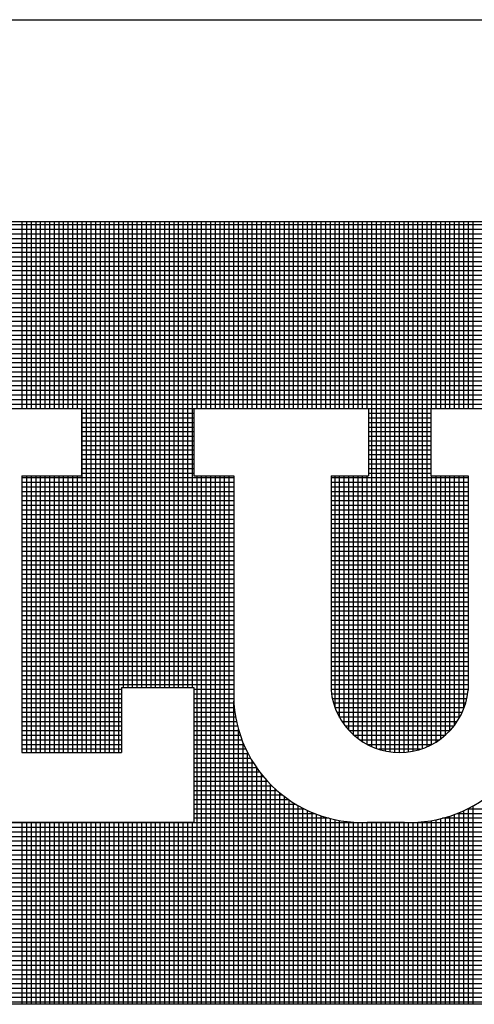
# Model space of a CAD drawing. Extents: x -154 to -121.6, y 133.4 to 154.3.
# Drawn here: x -128.6 to -128.2, y 135 to 135.9 of the extents above; entities that cross this region are included whole.
import ezdxf

# ---------------------------------------------------------------- set-up
doc = ezdxf.new("R2010")
doc.units = 0
doc.header["$MEASUREMENT"] = 0
for name, color, linetype in [('Bold', 5, 'CONTINUOUS'), ('Dimensions', 7, 'CONTINUOUS'), ('VELUX_Text', 1, 'CONTINUOUS')]:
    doc.layers.add(name, color=color, linetype=linetype)

# ---------------------------------------------------------------- blocks, each defined once
blk = doc.blocks.new('A$C0CC067BB')
at = {"layer": 'VELUX_Text', "color": 240}
for p, q in [((-7.2065, -2.2372), (-0.6214, -2.2372)), ((-0.6214, -2.2464), (-7.2065, -2.2464)), ((-0.6214, -2.2593), (-7.2065, -2.2593)), ((-3.9532, -2.7599), (-3.9532, -2.2372)), ((-3.9403, -2.7599), (-3.9403, -2.2372)), ((-3.9274, -2.7599), (-3.9274, -2.2372)), ((-3.9145, -2.7599), (-3.9145, -2.2372)), ((-3.9017, -2.7599), (-3.9017, -2.2372)), ((-3.8888, -2.7599), (-3.8888, -2.2372)), ((-3.8759, -2.7599), (-3.8759, -2.2372)), ((-3.8631, -2.7599), (-3.8631, -2.2372)), ((-3.8502, -2.7599), (-3.8502, -2.2372)), ((-3.8373, -2.7599), (-3.8373, -2.2372)), ((-3.8244, -2.7599), (-3.8244, -2.2372)), ((-3.8116, -2.7599), (-3.8116, -2.2372)), ((-3.7987, -2.7599), (-3.7987, -2.2372)), ((-3.7858, -3.7226), (-3.7858, -2.2372)), ((-3.773, -3.7226), (-3.773, -2.2372)), ((-3.7601, -3.7226), (-3.7601, -2.2372)), ((-3.7472, -3.7226), (-3.7472, -2.2372)), ((-3.7344, -3.7226), (-3.7344, -2.2372)), ((-3.7215, -3.7226), (-3.7215, -2.2372)), ((-3.7086, -3.7226), (-3.7086, -2.2372)), ((-3.6957, -3.7226), (-3.6957, -2.2372)), ((-3.6829, -3.7226), (-3.6829, -2.2372)), ((-3.67, -3.5412), (-3.67, -2.2372)), ((-3.6571, -3.5412), (-3.6571, -2.2372)), ((-3.6443, -3.5412), (-3.6443, -2.2372)), ((-3.6314, -3.5412), (-3.6314, -2.2372)), ((-3.6185, -3.5412), (-3.6185, -2.2372)), ((-3.6056, -3.5412), (-3.6056, -2.2372)), ((-3.5928, -3.5412), (-3.5928, -2.2372)), ((-3.5799, -3.5412), (-3.5799, -2.2372)), ((-3.567, -3.5412), (-3.567, -2.2372)), ((-3.5542, -3.5412), (-3.5542, -2.2372)), ((-3.5413, -3.5412), (-3.5413, -2.2372)), ((-3.5284, -3.5412), (-3.5284, -2.2372)), ((-3.5156, -3.5412), (-3.5156, -2.2372)), ((-3.5027, -3.5412), (-3.5027, -2.2372)), ((-3.4898, -3.5412), (-3.4898, -2.2372)), ((-3.4769, -3.5412), (-3.4769, -2.2372)), ((-3.4641, -2.7599), (-3.4641, -2.2372)), ((-3.4512, -2.7599), (-3.4512, -2.2372)), ((-3.4383, -2.7599), (-3.4383, -2.2372)), ((-3.4255, -2.7599), (-3.4255, -2.2372)), ((-3.4126, -2.7599), (-3.4126, -2.2372)), ((-3.3997, -2.7599), (-3.3997, -2.2372)), ((-3.3868, -2.7599), (-3.3868, -2.2372)), ((-3.374, -2.7599), (-3.374, -2.2372)), ((-3.3611, -2.7599), (-3.3611, -2.2372)), ((-3.3482, -2.7599), (-3.3482, -2.2372)), ((-3.3354, -2.7599), (-3.3354, -2.2372)), ((-3.3225, -2.7599), (-3.3225, -2.2372)), ((-3.3096, -2.7599), (-3.3096, -2.2372)), ((-3.2967, -2.7599), (-3.2967, -2.2372)), ((-3.2839, -2.7599), (-3.2839, -2.2372)), ((-3.271, -2.7599), (-3.271, -2.2372)), ((-3.2581, -2.7599), (-3.2581, -2.2372)), ((-3.2453, -2.7599), (-3.2453, -2.2372)), ((-3.2324, -2.7599), (-3.2324, -2.2372)), ((-3.2195, -2.7599), (-3.2195, -2.2372)), ((-3.2067, -2.7599), (-3.2067, -2.2372)), ((-3.1938, -2.7599), (-3.1938, -2.2372)), ((-3.1809, -2.7599), (-3.1809, -2.2372)), ((-3.168, -2.7599), (-3.168, -2.2372)), ((-3.1552, -2.7599), (-3.1552, -2.2372)), ((-3.1423, -2.7599), (-3.1423, -2.2372)), ((-3.1294, -2.7599), (-3.1294, -2.2372)), ((-3.1166, -2.7599), (-3.1166, -2.2372)), ((-3.1037, -2.7599), (-3.1037, -2.2372)), ((-3.0908, -2.7599), (-3.0908, -2.2372)), ((-3.0779, -2.7599), (-3.0779, -2.2372)), ((-3.0651, -2.7599), (-3.0651, -2.2372)), ((-3.0522, -2.7599), (-3.0522, -2.2372)), ((-3.0393, -2.7599), (-3.0393, -2.2372)), ((-3.0265, -2.7599), (-3.0265, -2.2372)), ((-3.0136, -2.7599), (-3.0136, -2.2372)), ((-3.0007, -2.7599), (-3.0007, -2.2372)), ((-2.9878, -2.7599), (-2.9878, -2.2372)), ((-2.975, -3.7062), (-2.975, -2.2372)), ((-2.9621, -3.7114), (-2.9621, -2.2372)), ((-2.9492, -3.7155), (-2.9492, -2.2372)), ((-2.9364, -3.7186), (-2.9364, -2.2372)), ((-2.9235, -3.7208), (-2.9235, -2.2372)), ((-2.9106, -3.7221), (-2.9106, -2.2372)), ((-2.8978, -3.7226), (-2.8978, -2.2372)), ((-2.8849, -3.7222), (-2.8849, -2.2372)), ((-2.872, -3.721), (-2.872, -2.2372)), ((-2.8591, -3.7188), (-2.8591, -2.2372)), ((-2.8463, -3.7158), (-2.8463, -2.2372)), ((-2.8334, -3.7117), (-2.8334, -2.2372)), ((-2.8205, -3.7067), (-2.8205, -2.2372)), ((-2.8077, -2.7599), (-2.8077, -2.2372)), ((-2.7948, -2.7599), (-2.7948, -2.2372)), ((-2.7819, -2.7599), (-2.7819, -2.2372)), ((-2.769, -2.7599), (-2.769, -2.2372)), ((-2.7562, -2.7599), (-2.7562, -2.2372)), ((-2.7433, -2.7599), (-2.7433, -2.2372)), ((-2.7304, -2.7599), (-2.7304, -2.2372)), ((-2.7176, -2.7599), (-2.7176, -2.2372)), ((-2.7047, -2.7599), (-2.7047, -2.2372)), ((-2.6918, -2.7599), (-2.6918, -2.2372)), ((-0.6214, -2.2722), (-7.2065, -2.2722)), ((-0.6214, -2.2851), (-7.2065, -2.2851)), ((-0.6214, -2.2979), (-7.2065, -2.2979)), ((-0.6214, -2.3108), (-7.2065, -2.3108)), ((-0.6214, -2.3237), (-7.2065, -2.3237)), ((-0.6214, -2.3365), (-7.2065, -2.3365)), ((-0.6214, -2.3494), (-7.2065, -2.3494)), ((-0.6214, -2.3623), (-7.2065, -2.3623)), ((-0.6214, -2.3751), (-7.2065, -2.3751)), ((-0.6214, -2.388), (-7.2065, -2.388)), ((-0.6214, -2.4009), (-7.2065, -2.4009)), ((-0.6214, -2.4138), (-7.2065, -2.4138)), ((-0.6214, -2.4266), (-7.2065, -2.4266)), ((-0.6214, -2.4395), (-7.2065, -2.4395)), ((-0.6214, -2.4524), (-7.2065, -2.4524)), ((-0.6214, -2.4652), (-7.2065, -2.4652)), ((-0.6214, -2.4781), (-7.2065, -2.4781)), ((-0.6214, -2.491), (-7.2065, -2.491)), ((-0.6214, -2.5039), (-7.2065, -2.5039)), ((-0.6214, -2.5167), (-7.2065, -2.5167)), ((-0.6214, -2.5296), (-7.2065, -2.5296)), ((-0.6214, -2.5425), (-7.2065, -2.5425)), ((-0.6214, -2.5553), (-7.2065, -2.5553)), ((-0.6214, -2.5682), (-7.2065, -2.5682)), ((-0.6214, -2.5811), (-7.2065, -2.5811)), ((-0.6214, -2.594), (-7.2065, -2.594)), ((-0.6214, -2.6068), (-7.2065, -2.6068)), ((-0.6214, -2.6197), (-7.2065, -2.6197)), ((-0.6214, -2.6326), (-7.2065, -2.6326)), ((-0.6214, -2.6454), (-7.2065, -2.6454)), ((-0.6214, -2.6583), (-7.2065, -2.6583)), ((-0.6214, -2.6712), (-7.2065, -2.6712)), ((-0.6214, -2.684), (-7.2065, -2.684)), ((-0.6214, -2.6969), (-7.2065, -2.6969)), ((-0.6214, -2.7098), (-7.2065, -2.7098)), ((-0.6214, -2.7227), (-7.2065, -2.7227)), ((-0.6214, -2.7355), (-7.2065, -2.7355)), ((-0.6214, -2.7484), (-7.2065, -2.7484)), ((-4.3733, -2.7599), (-3.7871, -2.7599)), ((-3.7871, -2.7599), (-3.7871, -2.9482)), ((-3.473, -2.7613), (-3.7871, -2.7613)), ((-3.473, -2.7741), (-3.7871, -2.7741)), ((-3.473, -2.7599), (-2.9844, -2.7599)), ((-3.473, -2.7599), (-3.473, -2.9482)), ((-2.9844, -2.7599), (-2.9844, -2.9482)), ((-2.81, -2.7613), (-2.9844, -2.7613)), ((-2.81, -2.7741), (-2.9844, -2.7741)), ((-2.81, -2.7599), (-2.4121, -2.7599)), ((-2.81, -2.7599), (-2.81, -2.9482)), ((-3.473, -2.787), (-3.7871, -2.787)), ((-3.473, -2.7999), (-3.7871, -2.7999)), ((-2.81, -2.787), (-2.9844, -2.787)), ((-2.81, -2.7999), (-2.9844, -2.7999)), ((-3.473, -2.8128), (-3.7871, -2.8128)), ((-3.473, -2.8256), (-3.7871, -2.8256)), ((-2.81, -2.8128), (-2.9844, -2.8128)), ((-2.81, -2.8256), (-2.9844, -2.8256)), ((-3.473, -2.8385), (-3.7871, -2.8385)), ((-3.473, -2.8514), (-3.7871, -2.8514)), ((-3.473, -2.8642), (-3.7871, -2.8642)), ((-2.81, -2.8385), (-2.9844, -2.8385)), ((-2.81, -2.8514), (-2.9844, -2.8514)), ((-2.81, -2.8642), (-2.9844, -2.8642)), ((-3.473, -2.8771), (-3.7871, -2.8771)), ((-3.473, -2.89), (-3.7871, -2.89)), ((-2.81, -2.8771), (-2.9844, -2.8771)), ((-2.81, -2.89), (-2.9844, -2.89)), ((-3.473, -2.9029), (-3.7871, -2.9029)), ((-3.473, -2.9157), (-3.7871, -2.9157)), ((-2.81, -2.9029), (-2.9844, -2.9029)), ((-2.81, -2.9157), (-2.9844, -2.9157)), ((-3.473, -2.9286), (-3.7871, -2.9286)), ((-3.473, -2.9415), (-3.7871, -2.9415)), ((-2.81, -2.9286), (-2.9844, -2.9286)), ((-2.81, -2.9415), (-2.9844, -2.9415)), ((-3.9546, -2.9482), (-3.9546, -3.7226)), ((-3.9546, -2.9482), (-3.7871, -2.9482)), ((-3.3613, -2.9543), (-3.9546, -2.9543)), ((-3.3613, -2.9672), (-3.9546, -2.9672)), ((-3.9532, -3.7226), (-3.9532, -2.9482)), ((-3.9403, -3.7226), (-3.9403, -2.9482)), ((-3.9274, -3.7226), (-3.9274, -2.9482)), ((-3.9145, -3.7226), (-3.9145, -2.9482)), ((-3.9017, -3.7226), (-3.9017, -2.9482)), ((-3.8888, -3.7226), (-3.8888, -2.9482)), ((-3.8759, -3.7226), (-3.8759, -2.9482)), ((-3.8631, -3.7226), (-3.8631, -2.9482)), ((-3.8502, -3.7226), (-3.8502, -2.9482)), ((-3.8373, -3.7226), (-3.8373, -2.9482)), ((-3.8244, -3.7226), (-3.8244, -2.9482)), ((-3.8116, -3.7226), (-3.8116, -2.9482)), ((-3.7987, -3.7226), (-3.7987, -2.9482)), ((-3.473, -2.9482), (-3.3613, -2.9482)), ((-3.4641, -4.4273), (-3.4641, -2.9482)), ((-3.4512, -4.4273), (-3.4512, -2.9482)), ((-3.4383, -4.4273), (-3.4383, -2.9482)), ((-3.4255, -4.4273), (-3.4255, -2.9482)), ((-3.4126, -4.4273), (-3.4126, -2.9482)), ((-3.3997, -4.4273), (-3.3997, -2.9482)), ((-3.3868, -4.4273), (-3.3868, -2.9482)), ((-3.374, -4.4273), (-3.374, -2.9482)), ((-3.3613, -2.9482), (-3.3613, -3.5482)), ((-3.0891, -2.9482), (-3.0891, -3.5482)), ((-3.0891, -2.9482), (-2.9844, -2.9482)), ((-2.7053, -2.9543), (-3.0891, -2.9543)), ((-2.7053, -2.9672), (-3.0891, -2.9672)), ((-3.0779, -3.597), (-3.0779, -2.9482)), ((-3.0651, -3.6246), (-3.0651, -2.9482)), ((-3.0522, -3.6445), (-3.0522, -2.9482)), ((-3.0393, -3.6601), (-3.0393, -2.9482)), ((-3.0265, -3.6729), (-3.0265, -2.9482)), ((-3.0136, -3.6835), (-3.0136, -2.9482)), ((-3.0007, -3.6925), (-3.0007, -2.9482)), ((-2.9878, -3.7), (-2.9878, -2.9482)), ((-2.81, -2.9482), (-2.7053, -2.9482)), ((-2.8077, -3.7005), (-2.8077, -2.9482)), ((-2.7948, -3.6932), (-2.7948, -2.9482)), ((-2.7819, -3.6843), (-2.7819, -2.9482)), ((-2.769, -3.6738), (-2.769, -2.9482)), ((-2.7562, -3.6613), (-2.7562, -2.9482)), ((-2.7433, -3.6459), (-2.7433, -2.9482)), ((-2.7304, -3.6266), (-2.7304, -2.9482)), ((-2.7176, -3.5998), (-2.7176, -2.9482)), ((-2.7053, -2.9482), (-2.7053, -3.5482)), ((-3.3613, -2.9801), (-3.9546, -2.9801)), ((-3.3613, -2.9929), (-3.9546, -2.9929)), ((-2.7053, -2.9801), (-3.0891, -2.9801)), ((-2.7053, -2.9929), (-3.0891, -2.9929)), ((-3.3613, -3.0058), (-3.9546, -3.0058)), ((-3.3613, -3.0187), (-3.9546, -3.0187)), ((-2.7053, -3.0058), (-3.0891, -3.0058)), ((-2.7053, -3.0187), (-3.0891, -3.0187)), ((-3.3613, -3.0316), (-3.9546, -3.0316)), ((-3.3613, -3.0444), (-3.9546, -3.0444)), ((-3.3613, -3.0573), (-3.9546, -3.0573)), ((-2.7053, -3.0316), (-3.0891, -3.0316)), ((-2.7053, -3.0444), (-3.0891, -3.0444)), ((-2.7053, -3.0573), (-3.0891, -3.0573)), ((-3.3613, -3.0702), (-3.9546, -3.0702)), ((-3.3613, -3.083), (-3.9546, -3.083)), ((-2.7053, -3.0702), (-3.0891, -3.0702)), ((-2.7053, -3.083), (-3.0891, -3.083)), ((-3.3613, -3.0959), (-3.9546, -3.0959)), ((-3.3613, -3.1088), (-3.9546, -3.1088)), ((-2.7053, -3.0959), (-3.0891, -3.0959)), ((-2.7053, -3.1088), (-3.0891, -3.1088)), ((-3.3613, -3.1217), (-3.9546, -3.1217)), ((-3.3613, -3.1345), (-3.9546, -3.1345)), ((-2.7053, -3.1217), (-3.0891, -3.1217)), ((-2.7053, -3.1345), (-3.0891, -3.1345)), ((-3.3613, -3.1474), (-3.9546, -3.1474)), ((-3.3613, -3.1603), (-3.9546, -3.1603)), ((-2.7053, -3.1474), (-3.0891, -3.1474)), ((-2.7053, -3.1603), (-3.0891, -3.1603)), ((-3.3613, -3.1731), (-3.9546, -3.1731)), ((-3.3613, -3.186), (-3.9546, -3.186)), ((-2.7053, -3.1731), (-3.0891, -3.1731)), ((-2.7053, -3.186), (-3.0891, -3.186)), ((-3.3613, -3.1989), (-3.9546, -3.1989)), ((-3.3613, -3.2117), (-3.9546, -3.2117)), ((-2.7053, -3.1989), (-3.0891, -3.1989)), ((-2.7053, -3.2117), (-3.0891, -3.2117)), ((-3.3613, -3.2246), (-3.9546, -3.2246)), ((-3.3613, -3.2375), (-3.9546, -3.2375)), ((-3.3613, -3.2504), (-3.9546, -3.2504)), ((-2.7053, -3.2246), (-3.0891, -3.2246)), ((-2.7053, -3.2375), (-3.0891, -3.2375)), ((-2.7053, -3.2504), (-3.0891, -3.2504)), ((-3.3613, -3.2632), (-3.9546, -3.2632)), ((-3.3613, -3.2761), (-3.9546, -3.2761)), ((-2.7053, -3.2632), (-3.0891, -3.2632)), ((-2.7053, -3.2761), (-3.0891, -3.2761)), ((-3.3613, -3.289), (-3.9546, -3.289)), ((-3.3613, -3.3018), (-3.9546, -3.3018)), ((-2.7053, -3.289), (-3.0891, -3.289)), ((-2.7053, -3.3018), (-3.0891, -3.3018)), ((-3.3613, -3.3147), (-3.9546, -3.3147)), ((-3.3613, -3.3276), (-3.9546, -3.3276)), ((-2.7053, -3.3147), (-3.0891, -3.3147)), ((-2.7053, -3.3276), (-3.0891, -3.3276)), ((-3.3613, -3.3405), (-3.9546, -3.3405)), ((-3.3613, -3.3533), (-3.9546, -3.3533)), ((-2.7053, -3.3405), (-3.0891, -3.3405)), ((-2.7053, -3.3533), (-3.0891, -3.3533)), ((-3.3613, -3.3662), (-3.9546, -3.3662)), ((-3.3613, -3.3791), (-3.9546, -3.3791)), ((-2.7053, -3.3662), (-3.0891, -3.3662)), ((-2.7053, -3.3791), (-3.0891, -3.3791)), ((-3.3613, -3.3919), (-3.9546, -3.3919)), ((-3.3613, -3.4048), (-3.9546, -3.4048)), ((-2.7053, -3.3919), (-3.0891, -3.3919)), ((-2.7053, -3.4048), (-3.0891, -3.4048)), ((-3.3613, -3.4177), (-3.9546, -3.4177)), ((-3.3613, -3.4306), (-3.9546, -3.4306)), ((-3.3613, -3.4434), (-3.9546, -3.4434)), ((-2.7053, -3.4177), (-3.0891, -3.4177)), ((-2.7053, -3.4306), (-3.0891, -3.4306)), ((-2.7053, -3.4434), (-3.0891, -3.4434)), ((-3.3613, -3.4563), (-3.9546, -3.4563)), ((-3.3613, -3.4692), (-3.9546, -3.4692)), ((-2.7053, -3.4563), (-3.0891, -3.4563)), ((-2.7053, -3.4692), (-3.0891, -3.4692)), ((-3.3613, -3.482), (-3.9546, -3.482)), ((-3.3613, -3.4949), (-3.9546, -3.4949)), ((-2.7053, -3.482), (-3.0891, -3.482)), ((-2.7053, -3.4949), (-3.0891, -3.4949)), ((-3.3613, -3.5078), (-3.9546, -3.5078)), ((-3.3613, -3.5206), (-3.9546, -3.5206)), ((-2.7053, -3.5078), (-3.0891, -3.5078)), ((-2.7053, -3.5206), (-3.0891, -3.5206)), ((-3.3613, -3.5335), (-3.9546, -3.5335)), ((-3.6754, -3.5464), (-3.9546, -3.5464)), ((-3.6754, -3.5412), (-3.6754, -3.7226)), ((-3.6754, -3.5412), (-3.473, -3.5412)), ((-3.473, -3.5412), (-3.473, -3.9179)), ((-3.3613, -3.5464), (-3.473, -3.5464)), ((-2.7053, -3.5335), (-3.0891, -3.5335)), ((-2.7053, -3.5464), (-3.0891, -3.5464)), ((-3.6754, -3.5593), (-3.9546, -3.5593)), ((-3.6754, -3.5721), (-3.9546, -3.5721)), ((-3.3616, -3.5593), (-3.473, -3.5593)), ((-3.3614, -3.5721), (-3.473, -3.5721)), ((-3.3611, -4.4273), (-3.3611, -3.5789)), ((-2.7067, -3.5593), (-3.0878, -3.5593)), ((-2.7091, -3.5721), (-3.0853, -3.5721)), ((-3.6754, -3.585), (-3.9546, -3.585)), ((-3.6754, -3.5979), (-3.9546, -3.5979)), ((-3.3607, -3.585), (-3.473, -3.585)), ((-3.3596, -3.5979), (-3.473, -3.5979)), ((-2.7125, -3.585), (-3.0819, -3.585)), ((-2.7168, -3.5979), (-3.0776, -3.5979)), ((-3.6754, -3.6107), (-3.9546, -3.6107)), ((-3.6754, -3.6236), (-3.9546, -3.6236)), ((-3.6754, -3.6365), (-3.9546, -3.6365)), ((-3.3581, -3.6107), (-3.473, -3.6107)), ((-3.356, -3.6236), (-3.473, -3.6236)), ((-3.3535, -3.6365), (-3.473, -3.6365)), ((-2.7222, -3.6107), (-3.0722, -3.6107)), ((-2.7288, -3.6236), (-3.0657, -3.6236)), ((-2.7366, -3.6365), (-3.0578, -3.6365)), ((-3.6754, -3.6494), (-3.9546, -3.6494)), ((-3.6754, -3.6622), (-3.9546, -3.6622)), ((-3.3504, -3.6494), (-3.473, -3.6494)), ((-3.3469, -3.6622), (-3.473, -3.6622)), ((-3.3482, -4.4273), (-3.3482, -3.6575)), ((-2.7459, -3.6494), (-3.0485, -3.6494)), ((-2.7571, -3.6622), (-3.0373, -3.6622)), ((-3.6754, -3.6751), (-3.9546, -3.6751)), ((-3.6754, -3.688), (-3.9546, -3.688)), ((-3.3428, -3.6751), (-3.473, -3.6751)), ((-3.3382, -3.688), (-3.473, -3.688)), ((-2.7705, -3.6751), (-3.0239, -3.6751)), ((-2.7869, -3.688), (-3.0075, -3.688)), ((-3.6754, -3.7008), (-3.9546, -3.7008)), ((-3.6754, -3.7137), (-3.9546, -3.7137)), ((-3.333, -3.7008), (-3.473, -3.7008)), ((-3.3272, -3.7137), (-3.473, -3.7137)), ((-3.3354, -4.4273), (-3.3354, -3.6952)), ((-2.8082, -3.7008), (-2.9862, -3.7008)), ((-2.8393, -3.7137), (-2.9551, -3.7137)), ((-3.9546, -3.7226), (-3.6754, -3.7226)), ((-3.3208, -3.7266), (-3.473, -3.7266)), ((-3.3137, -3.7395), (-3.473, -3.7395)), ((-3.3225, -4.4273), (-3.3225, -3.7233)), ((-3.3096, -4.4273), (-3.3096, -3.7464)), ((-3.306, -3.7523), (-3.473, -3.7523)), ((-3.2974, -3.7652), (-3.473, -3.7652)), ((-3.2967, -4.4273), (-3.2967, -3.7661)), ((-3.288, -3.7781), (-3.473, -3.7781)), ((-3.2777, -3.7909), (-3.473, -3.7909)), ((-3.2839, -4.4273), (-3.2839, -3.7833)), ((-3.271, -4.4273), (-3.271, -3.7986)), ((-3.2663, -3.8038), (-3.473, -3.8038)), ((-3.2538, -3.8167), (-3.473, -3.8167)), ((-3.2399, -3.8295), (-3.473, -3.8295)), ((-3.2581, -4.4273), (-3.2581, -3.8123)), ((-3.2453, -4.4273), (-3.2453, -3.8247)), ((-3.2243, -3.8424), (-3.473, -3.8424)), ((-3.2068, -3.8553), (-3.473, -3.8553)), ((-3.2324, -4.4273), (-3.2324, -3.8359)), ((-3.2195, -4.4273), (-3.2195, -3.8461)), ((-3.2067, -4.4273), (-3.2067, -3.8554)), ((-3.1867, -3.8682), (-3.473, -3.8682)), ((-3.163, -3.881), (-3.473, -3.881)), ((-3.1938, -4.4273), (-3.1938, -3.8638)), ((-3.1809, -4.4273), (-3.1809, -3.8715)), ((-3.168, -4.4273), (-3.168, -3.8785)), ((-3.1552, -4.4273), (-3.1552, -3.8848)), ((-2.3354, -3.881), (-2.7081, -3.881)), ((-2.7047, -4.4273), (-2.7047, -3.8793)), ((-2.6918, -4.4273), (-2.6918, -3.8724)), ((-3.1339, -3.8939), (-3.473, -3.8939)), ((-3.0942, -3.9068), (-3.473, -3.9068)), ((-3.1423, -4.4273), (-3.1423, -3.8905)), ((-3.1294, -4.4273), (-3.1294, -3.8956)), ((-3.1166, -4.4273), (-3.1166, -3.9002)), ((-3.1037, -4.4273), (-3.1037, -3.9042)), ((-3.0908, -4.4273), (-3.0908, -3.9076)), ((-3.0779, -4.4273), (-3.0779, -3.9106)), ((-2.7948, -4.4273), (-2.7948, -3.9109)), ((-2.7819, -4.4273), (-2.7819, -3.908)), ((-2.3354, -3.9068), (-2.777, -3.9068)), ((-2.769, -4.4273), (-2.769, -3.9046)), ((-2.7562, -4.4273), (-2.7562, -3.9007)), ((-2.7433, -4.4273), (-2.7433, -3.8962)), ((-2.3354, -3.8939), (-2.7373, -3.8939)), ((-2.7304, -4.4273), (-2.7304, -3.8912)), ((-2.7176, -4.4273), (-2.7176, -3.8855)), ((-0.6214, -3.9196), (-7.2065, -3.9196)), ((-0.6214, -3.9325), (-7.2065, -3.9325)), ((-4.3733, -3.9179), (-3.473, -3.9179)), ((-3.9532, -4.4273), (-3.9532, -3.9179)), ((-3.9403, -4.4273), (-3.9403, -3.9179)), ((-3.9274, -4.4273), (-3.9274, -3.9179)), ((-3.9145, -4.4273), (-3.9145, -3.9179)), ((-3.9017, -4.4273), (-3.9017, -3.9179)), ((-3.8888, -4.4273), (-3.8888, -3.9179)), ((-3.8759, -4.4273), (-3.8759, -3.9179)), ((-3.8631, -4.4273), (-3.8631, -3.9179)), ((-3.8502, -4.4273), (-3.8502, -3.9179)), ((-3.8373, -4.4273), (-3.8373, -3.9179)), ((-3.8244, -4.4273), (-3.8244, -3.9179)), ((-3.8116, -4.4273), (-3.8116, -3.9179)), ((-3.7987, -4.4273), (-3.7987, -3.9179)), ((-3.7858, -4.4273), (-3.7858, -3.9179)), ((-3.773, -4.4273), (-3.773, -3.9179)), ((-3.7601, -4.4273), (-3.7601, -3.9179)), ((-3.7472, -4.4273), (-3.7472, -3.9179)), ((-3.7344, -4.4273), (-3.7344, -3.9179)), ((-3.7215, -4.4273), (-3.7215, -3.9179)), ((-3.7086, -4.4273), (-3.7086, -3.9179)), ((-3.6957, -4.4273), (-3.6957, -3.9179)), ((-3.6829, -4.4273), (-3.6829, -3.9179)), ((-3.67, -4.4273), (-3.67, -3.9179)), ((-3.6571, -4.4273), (-3.6571, -3.9179)), ((-3.6443, -4.4273), (-3.6443, -3.9179)), ((-3.6314, -4.4273), (-3.6314, -3.9179)), ((-3.6185, -4.4273), (-3.6185, -3.9179)), ((-3.6056, -4.4273), (-3.6056, -3.9179)), ((-3.5928, -4.4273), (-3.5928, -3.9179)), ((-3.5799, -4.4273), (-3.5799, -3.9179)), ((-3.567, -4.4273), (-3.567, -3.9179)), ((-3.5542, -4.4273), (-3.5542, -3.9179)), ((-3.5413, -4.4273), (-3.5413, -3.9179)), ((-3.5284, -4.4273), (-3.5284, -3.9179)), ((-3.5156, -4.4273), (-3.5156, -3.9179)), ((-3.5027, -4.4273), (-3.5027, -3.9179)), ((-3.4898, -4.4273), (-3.4898, -3.9179)), ((-3.4769, -4.4273), (-3.4769, -3.9179)), ((-3.0651, -4.4273), (-3.0651, -3.9131)), ((-3.0522, -4.4273), (-3.0522, -3.9151)), ((-3.0393, -4.4273), (-3.0393, -3.9166)), ((-3.0265, -4.4273), (-3.0265, -3.9176)), ((-3.0136, -4.4273), (-3.0136, -3.9182)), ((-3.0007, -4.4273), (-3.0007, -3.9183)), ((-2.9878, -3.9179), (-2.8833, -3.9179)), ((-2.9878, -4.4273), (-2.9878, -3.9179)), ((-2.975, -4.4273), (-2.975, -3.9179)), ((-2.9621, -4.4273), (-2.9621, -3.9179)), ((-2.9492, -4.4273), (-2.9492, -3.9179)), ((-2.9364, -4.4273), (-2.9364, -3.9179)), ((-2.9235, -4.4273), (-2.9235, -3.9179)), ((-2.9106, -4.4273), (-2.9106, -3.9179)), ((-2.8978, -4.4273), (-2.8978, -3.9179)), ((-2.8849, -4.4273), (-2.8849, -3.9179)), ((-2.872, -4.4273), (-2.872, -3.9183)), ((-2.8591, -4.4273), (-2.8591, -3.9182)), ((-2.8463, -4.4273), (-2.8463, -3.9177)), ((-2.8334, -4.4273), (-2.8334, -3.9167)), ((-2.8205, -4.4273), (-2.8205, -3.9153)), ((-2.8077, -4.4273), (-2.8077, -3.9133)), ((-0.6214, -3.9454), (-7.2065, -3.9454)), ((-0.6214, -3.9583), (-7.2065, -3.9583)), ((-0.6214, -3.9711), (-7.2065, -3.9711)), ((-0.6214, -3.984), (-7.2065, -3.984)), ((-0.6214, -3.9969), (-7.2065, -3.9969)), ((-0.6214, -4.0097), (-7.2065, -4.0097)), ((-0.6214, -4.0226), (-7.2065, -4.0226)), ((-0.6214, -4.0355), (-7.2065, -4.0355)), ((-0.6214, -4.0483), (-7.2065, -4.0483)), ((-0.6214, -4.0612), (-7.2065, -4.0612)), ((-0.6214, -4.0741), (-7.2065, -4.0741)), ((-0.6214, -4.087), (-7.2065, -4.087)), ((-0.6214, -4.0998), (-7.2065, -4.0998)), ((-0.6214, -4.1127), (-7.2065, -4.1127)), ((-0.6214, -4.1256), (-7.2065, -4.1256)), ((-0.6214, -4.1384), (-7.2065, -4.1384)), ((-0.6214, -4.1513), (-7.2065, -4.1513)), ((-0.6214, -4.1642), (-7.2065, -4.1642)), ((-0.6214, -4.1771), (-7.2065, -4.1771)), ((-0.6214, -4.1899), (-7.2065, -4.1899)), ((-0.6214, -4.2028), (-7.2065, -4.2028)), ((-0.6214, -4.2157), (-7.2065, -4.2157)), ((-0.6214, -4.2285), (-7.2065, -4.2285)), ((-0.6214, -4.2414), (-7.2065, -4.2414)), ((-0.6214, -4.2543), (-7.2065, -4.2543)), ((-0.6214, -4.2672), (-7.2065, -4.2672)), ((-0.6214, -4.28), (-7.2065, -4.28)), ((-0.6214, -4.2929), (-7.2065, -4.2929)), ((-0.6214, -4.3058), (-7.2065, -4.3058)), ((-0.6214, -4.3186), (-7.2065, -4.3186)), ((-0.6214, -4.3315), (-7.2065, -4.3315)), ((-0.6214, -4.3444), (-7.2065, -4.3444)), ((-0.6214, -4.3572), (-7.2065, -4.3572)), ((-0.6214, -4.3701), (-7.2065, -4.3701)), ((-0.6214, -4.383), (-7.2065, -4.383)), ((-0.6214, -4.3959), (-7.2065, -4.3959)), ((-0.6214, -4.4087), (-7.2065, -4.4087)), ((-0.6214, -4.4216), (-7.2065, -4.4216)), ((-0.6214, -4.4273), (-7.2065, -4.4273))]:
    blk.add_line(p, q, dxfattribs=at)
for centre, radius, start, end in [((-3.0041, -3.5608), 0.3575, 177.9719, 272.6054), ((-2.8972, -3.5298), 0.1928, 185.4778, 354.5222), ((-2.8671, -3.5608), 0.3575, 267.3946, 2.0281)]:
    blk.add_arc(centre, radius, start, end, dxfattribs=at)

msp = doc.modelspace()

# ---------------------------------------------------------------- linework, layer by layer
at = {"layer": 'Bold', "linetype": 'Continuous'}
msp.add_line((-129.86809, 135.86412), (-122.18693, 135.86412), dxfattribs=at)

# ---------------------------------------------------------------- block references
at = {"layer": 'Dimensions', "linetype": 'Continuous', "xscale": 0.320625, "yscale": 0.320625, "zscale": 0.320625}
msp.add_blockref('A$C0CC067BB', (-127.33268, 136.40021), dxfattribs=at)

doc.saveas('drawing.dxf')
